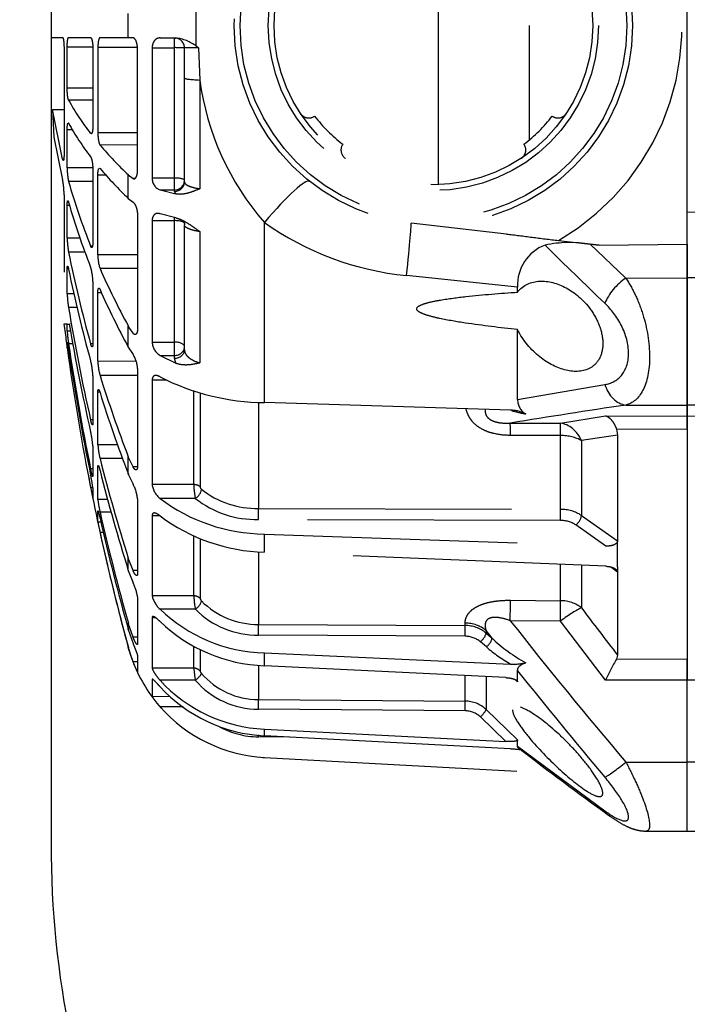
# Model space of a CAD drawing. Units: millimetres. Extents: x 1459 to 1802, y 192 to 446.
# Drawn here: x 1497 to 1500, y 249 to 254 of the extents above; entities that cross this region are included whole.
import ezdxf

# ---------------------------------------------------------------- set-up
doc = ezdxf.new("R2010")
doc.units = ezdxf.units.MM
doc.header["$LTSCALE"] = 0.1
doc.linetypes.add('DASHED', pattern=[19.05, 12.7, -6.35])
doc.layers.add('PAREDES', color=7, linetype='Continuous')
doc.dimstyles.new('ISO-25', dxfattribs={"dimtxt": 2.5, "dimasz": 2.5, "dimexe": 1.25, "dimexo": 1, "dimgap": 1, "dimtad": 1, "dimlfac": 0.2, "dimtxsty": 'Standard', "dimcen": 2.5, "dimadec": 0, "dimazin": 0, "dimtfac": 1, "dimtmove": 0, "dimatfit": 3, "dimfxl": 1, "dimarcsym": 0})

# ---------------------------------------------------------------- blocks, each defined once
blk = doc.blocks.new('*D87')
at = {"color": 0, "linetype": 'DASHED', "lineweight": -2, "transparency": 16777216}
for p, q in [((1501.2822, 355.1436), (1488.0306, 355.1436)), ((1489.2806, 352.6436), (1489.2806, 247.45)), ((1501.2822, 244.95), (1488.0306, 244.95))]:
    blk.add_line(p, q, dxfattribs=at)
at = {"color": 0, "linetype": 'DASHED', "transparency": 16777216}
for points in [[(1488.8639, 352.6436), (1489.6973, 352.6436), (1489.2806, 355.1436)], [(1488.8639, 247.45), (1489.6973, 247.45), (1489.2806, 244.95)]]:
    blk.add_solid(points, dxfattribs=at)
at = {"layer": 'Defpoints', "color": 0, "linetype": 'DASHED', "transparency": 16777216}
for p in [(1502.2822, 355.1436), (1489.2806, 244.95), (1502.2822, 244.95)]:
    blk.add_point(p, dxfattribs=at)
at = {"color": 0, "linetype": 'DASHED', "transparency": 16777216, "insert": (1486.7925, 300.0468), "char_height": 2.5, "attachment_point": 5, "rotation": 90}
blk.add_mtext('2,2', dxfattribs=at)
blk = doc.blocks.new('A$C26F47F03')
at = {"linetype": 'DASHED'}
for p, q in [((11.835, 8.0986), (11.2756, 8.0962)), ((11.835, 8.0986), (11.835, 7.7509)), ((11.835, 8.0986), (11.835, 7.7509)), ((12.0426, 8.0977), (11.835, 8.0986)), ((12.6873, 7.671), (12.2489, 7.9959)), ((13.9589, 7.7279), (12.5158, 7.8063)), ((13.9589, 7.7274), (12.5168, 7.8056)), ((11.1757, 7.7505), (11.835, 7.7509)), ((11.835, 7.7509), (11.835, 7.3386)), ((11.835, 7.7509), (11.835, 7.3386)), ((12.1435, 7.7507), (11.835, 7.7509)), ((13.9589, 7.7279), (13.9589, 7.7274)), ((12.6873, 7.671), (12.6873, 7.6396)), ((12.722, 7.6849), (13.9589, 7.6187)), ((12.8458, 7.4867), (12.6873, 7.6396)), ((13.9589, 7.5854), (12.7459, 7.6476)), ((12.7459, 7.6476), (12.8739, 7.5241)), ((13.8337, 7.6254), (13.9884, 7.624)), ((13.9589, 7.6187), (13.9589, 7.5854)), ((12.8458, 7.3231), (12.8458, 7.4867)), ((12.9507, 7.4931), (13.9884, 7.4856)), ((14.3663, 7.4725), (14.4825, 7.4725)), ((12.9505, 7.4444), (12.9505, 7.3184)), ((13.9883, 7.437), (12.9505, 7.4444)), ((13.9883, 7.2653), (13.9883, 7.437)), ((14.431, 7.4222), (14.5222, 7.4218)), ((14.5222, 7.3356), (14.5222, 7.4218)), ((11.5235, 7.3396), (11.835, 7.3386)), ((11.835, 7.3386), (12.2465, 7.3399)), ((11.835, 7.3386), (11.835, 7.2317)), ((11.835, 7.2317), (11.835, 7.3386)), ((12.2465, 7.3399), (12.472, 7.0422)), ((12.6873, 7.348), (12.6873, 7.2918)), ((12.6873, 7.348), (12.7026, 7.3347)), ((12.7459, 7.3264), (13.9589, 7.2667)), ((14.3055, 7.3396), (14.4825, 7.3398)), ((14.5201, 7.3356), (14.5222, 7.3356)), ((14.2816, 7.185), (14.2816, 7.2939)), ((14.313, 7.2791), (14.5222, 7.2782)), ((14.313, 7.2791), (14.313, 7.1704)), ((14.5222, 7.0254), (14.5222, 7.2782)), ((14.5959, 7.2172), (14.5959, 7.2983)), ((12.1901, 7.2328), (11.835, 7.2317)), ((11.835, 6.0798), (11.835, 7.2317)), ((11.835, 6.0795), (11.835, 7.2317)), ((12.185, 7.2136), (12.1901, 7.2328)), ((13.9589, 7.2025), (12.722, 7.2579)), ((13.9589, 7.2667), (13.9589, 7.2025)), ((14.5959, 7.2473), (14.6184, 7.2473)), ((14.6184, 7.2473), (14.6419, 7.1755)), ((12.185, 6.796), (12.185, 7.2136)), ((12.8156, 7.1282), (12.8458, 7.0892)), ((12.8458, 7.1022), (12.8156, 7.1282)), ((12.8437, 7.1723), (12.8739, 7.1463)), ((14.5959, 6.9202), (14.5959, 7.1581)), ((14.6419, 7.0848), (14.6184, 7.1543)), ((12.8458, 7.0892), (12.8458, 7.1022)), ((12.9507, 7.1185), (13.9884, 7.1131)), ((14.5959, 7.1225), (14.6184, 7.1225)), ((14.6184, 7.1225), (14.6419, 7.0531)), ((14.6419, 7.0848), (14.6419, 7.0531)), ((12.472, 7.0422), (12.7239, 7.0401)), ((12.9505, 7.0645), (12.9505, 7.052)), ((13.9883, 7.059), (12.9505, 7.0645)), ((13.9883, 6.6948), (13.9883, 7.059)), ((14.3055, 6.9825), (14.4825, 6.9829)), ((14.5051, 7.0255), (14.5222, 7.0254)), ((12.3666, 6.764), (12.3666, 6.9754)), ((12.7233, 6.9375), (12.4714, 6.9396)), ((12.4714, 6.9396), (12.4714, 6.7574)), ((14.2816, 6.6296), (14.2816, 6.9285)), ((14.313, 6.9153), (14.5222, 6.9146)), ((14.313, 6.9153), (14.313, 6.6177)), ((14.5222, 6.5124), (14.5222, 6.9146)), ((14.6419, 6.7873), (14.6184, 6.8496)), ((12.185, 6.796), (12.2213, 6.7702)), ((12.185, 6.7957), (12.185, 6.796)), ((12.185, 6.7691), (12.185, 6.7957)), ((14.5959, 6.4275), (14.5959, 6.8059)), ((14.5959, 6.7882), (14.6184, 6.7882)), ((14.6184, 6.7882), (14.6419, 6.726)), ((14.6419, 6.7873), (14.6419, 6.726)), ((12.185, 6.7691), (12.185, 6.6391)), ((12.2436, 6.7666), (13.9589, 6.6955)), ((13.9589, 6.6955), (13.9589, 6.6047)), ((12.185, 6.639), (12.185, 6.6391)), ((12.185, 6.108), (12.185, 6.639)), ((12.3666, 6.5111), (12.185, 6.639)), ((13.9589, 6.6047), (12.2436, 6.6652)), ((12.2436, 6.6652), (12.3947, 6.5588)), ((14.7669, 6.5968), (14.784, 6.5968)), ((12.4715, 6.5362), (13.9884, 6.5317)), ((14.7793, 6.5451), (14.7948, 6.545)), ((14.7948, 6.545), (14.7948, 6.4885)), ((12.3666, 6.1351), (12.3666, 6.5111)), ((14.4842, 6.5125), (14.5222, 6.5124)), ((14.7281, 6.4943), (14.784, 6.4943)), ((12.4714, 6.4805), (12.4714, 6.1096)), ((13.9883, 6.476), (12.4714, 6.4805)), ((13.9883, 5.9427), (13.9883, 6.476)), ((14.3055, 6.4255), (14.4825, 6.426)), ((14.7449, 6.4316), (14.7948, 6.4314)), ((14.7948, 6.4314), (14.7948, 6.2657)), ((14.8202, 6.3724), (14.8202, 6.4236)), ((14.2816, 5.8964), (14.2816, 6.3669)), ((14.313, 6.3563), (14.5222, 6.3556)), ((14.313, 6.3563), (14.313, 5.8869)), ((14.5222, 5.8315), (14.5222, 6.3556)), ((14.6419, 6.3032), (14.6184, 6.3541)), ((14.8202, 6.3716), (14.831, 6.3716)), ((14.6419, 6.3032), (14.6419, 6.2165)), ((14.8202, 6.163), (14.8202, 6.3129)), ((14.5959, 5.7728), (14.5959, 6.2659)), ((14.596, 6.2672), (14.6184, 6.2673)), ((14.6184, 6.2673), (14.6419, 6.2165)), ((14.8202, 6.2768), (14.831, 6.2768)), ((14.6705, 6.225), (14.784, 6.2252)), ((14.6957, 6.1559), (14.7948, 6.1555)), ((14.7948, 6.1555), (14.7948, 5.892)), ((12.1902, 6.0779), (12.185, 6.108)), ((12.4714, 6.1096), (12.7233, 6.1088)), ((11.835, 6.0798), (11.835, 6.0118)), ((11.835, 6.0795), (12.1902, 6.0779)), ((11.835, 6.0118), (11.835, 6.0795)), ((12.472, 6.048), (12.2465, 6.0098)), ((12.7239, 6.0472), (12.472, 6.048)), ((14.8202, 5.8095), (14.8202, 6.048)), ((11.835, 6.0118), (11.5235, 6.0103)), ((11.835, 6.0118), (11.835, 5.9575)), ((11.835, 5.9575), (11.835, 6.0118)), ((12.2465, 6.0098), (11.835, 6.0118)), ((14.8202, 6.0302), (14.831, 6.0303)), ((11.1757, 5.9546), (11.835, 5.9575)), ((11.835, 5.9575), (11.835, 5.3174)), ((11.835, 5.3174), (11.835, 5.9575)), ((12.1435, 5.9562), (11.835, 5.9575)), ((12.722, 5.9822), (13.9589, 5.944)), ((13.9589, 5.944), (13.9589, 5.0383)), ((12.6873, 5.9286), (12.2489, 5.8532)), ((12.6873, 5.9286), (12.6873, 5.5769)), ((14.7845, 5.892), (14.7948, 5.892)), ((14.4488, 5.8317), (14.5222, 5.8315)), ((14.5959, 5.8072), (14.784, 5.8078)), ((14.2829, 5.0843), (14.2829, 5.7445)), ((14.4825, 5.7072), (14.4038, 5.7457)), ((14.4038, 5.7457), (14.4098, 5.7215)), ((14.4098, 5.7215), (14.4098, 5.707)), ((14.4825, 5.7072), (14.4098, 5.707)), ((14.4098, 5.707), (14.4098, 5.6398)), ((14.6022, 5.7367), (14.7948, 5.7361)), ((14.6419, 5.6655), (14.6184, 5.7015)), ((14.7948, 5.7361), (14.7948, 5.3926)), ((14.9352, 5.7205), (14.9419, 5.7205)), ((14.36, 5.6782), (14.36, 5.0513)), ((14.6419, 5.6655), (14.6419, 5.5593)), ((14.8202, 5.336), (14.8202, 5.6468)), ((14.8203, 5.6486), (14.831, 5.6487)), ((14.9202, 5.6481), (14.9419, 5.6481)), ((14.9436, 5.6681), (14.9489, 5.6681)), ((14.9489, 5.6681), (14.9489, 5.6411)), ((14.5222, 5.6396), (14.4098, 5.6398)), ((14.4098, 5.6398), (14.4098, 5.0294)), ((14.5222, 5.0292), (14.5222, 5.6396)), ((14.6184, 5.5952), (14.6419, 5.5593)), ((14.9484, 5.6411), (14.9489, 5.6411)), ((14.5959, 5.0006), (14.5959, 5.5749)), ((14.9317, 5.5848), (14.9489, 5.5847)), ((14.9344, 5.5494), (14.9381, 5.5494)), ((14.9489, 5.5495), (14.9414, 5.5495)), ((14.9489, 5.5847), (14.9489, 5.5495)), ((14.9489, 5.5495), (14.9651, 5.5496)), ((14.8993, 5.4666), (14.9419, 5.4667)), ((14.9147, 5.3969), (14.9489, 5.3967)), ((14.9489, 5.3967), (14.9489, 5.271)), ((12.6873, 5.3891), (12.6873, 5.3633)), ((12.6873, 5.3633), (13.2451, 5.3055)), ((14.7761, 5.3926), (14.7948, 5.3926)), ((11.1757, 5.3192), (11.835, 5.3174)), ((12.1435, 5.3182), (11.835, 5.3174)), ((11.835, 5.3174), (11.835, 5.1471)), ((11.835, 5.1471), (11.835, 5.3174)), ((12.3224, 5.1482), (12.1435, 5.3182)), ((14.5959, 5.2698), (14.784, 5.2706)), ((14.9424, 5.271), (14.9489, 5.271)), ((14.9647, 4.8993), (14.9647, 5.2883)), ((14.5959, 5.2021), (14.7948, 5.2017)), ((14.7948, 5.2017), (14.7948, 4.8017)), ((12.2783, 5.1528), (11.835, 5.1471)), ((11.835, 5.1471), (11.835, 2.9516)), ((12.2783, 5.1528), (12.3224, 5.1482)), ((12.4818, 5.1293), (12.2783, 5.1528)), ((14.822, 5.1581), (14.831, 5.1581)), ((14.8585, 5.1884), (14.9419, 5.1887)), ((14.8202, 4.7749), (14.8202, 5.1368)), ((14.8848, 5.1171), (14.9489, 5.1169)), ((14.9489, 5.1169), (14.9489, 4.9531)), ((12.7432, 5.097), (13.222, 5.043)), ((14.4038, 5.0156), (14.4825, 4.9952)), ((14.5222, 5.0292), (14.4098, 5.0294)), ((14.4098, 5.0294), (14.4098, 5.0138)), ((11.5235, 4.9893), (11.835, 4.9875)), ((14.9368, 4.9531), (14.9489, 4.9531)), ((14.6419, 4.9176), (14.6184, 4.9363)), ((14.6419, 4.9176), (14.6419, 4.7992)), ((14.2829, 4.3227), (14.2829, 4.8692)), ((14.4825, 4.8754), (14.4038, 4.8952)), ((14.4038, 4.8952), (14.4098, 4.8826)), ((14.4098, 4.8826), (14.4098, 4.8751)), ((14.4825, 4.8754), (14.4098, 4.8751)), ((14.4098, 4.8751), (14.4098, 4.8152)), ((13.085, 4.8489), (13.085, 3.2497)), ((14.36, 4.8343), (14.36, 4.3128)), ((14.5222, 4.8151), (14.4098, 4.8152)), ((14.4098, 4.8152), (14.4098, 4.1602)), ((14.5222, 4.1602), (14.5222, 4.8151)), ((14.6092, 4.8177), (14.6184, 4.8177)), ((14.6419, 4.7992), (14.6184, 4.8177)), ((14.7531, 4.8018), (14.7948, 4.8017)), ((14.8202, 4.8325), (14.9419, 4.833)), ((15.0164, 4.6092), (14.9717, 4.824)), ((14.5959, 4.7798), (14.5959, 4.1636)), ((14.8205, 4.7646), (14.9489, 4.7643)), ((14.9489, 4.7643), (14.9489, 4.5735)), ((14.9659, 4.7203), (14.9717, 4.7203)), ((14.9717, 4.7203), (15.0221, 4.4715)), ((14.9647, 4.1659), (14.9647, 4.6974)), ((12.6286, 4.0493), (12.6286, 4.6244)), ((14.5959, 4.6493), (14.784, 4.6501)), ((15.0221, 4.4715), (15.0164, 4.6092)), ((14.5959, 4.589), (14.7948, 4.5888)), ((14.7948, 4.1595), (14.7948, 4.5888)), ((14.828, 4.592), (14.831, 4.592)), ((14.9216, 4.5736), (14.9489, 4.5735)), ((14.8202, 4.1643), (14.8202, 4.5527)), ((15.0221, 4.4715), (14.9647, 4.4711)), ((14.8202, 4.4234), (14.9419, 4.4239)), ((14.8202, 4.3631), (14.9489, 4.363)), ((14.9489, 4.363), (14.9489, 4.1583)), ((14.2903, 4.1605), (14.2829, 4.3227)), ((14.36, 4.3128), (14.36, 4.1616)), ((14.5222, 4.1602), (14.4098, 4.1602)), ((14.4098, 4.1602), (14.4098, 4.1116)), ((14.5962, 4.1596), (14.7948, 4.1595)), ((14.8203, 4.1583), (14.9489, 4.1583)), ((14.3012, 4.1522), (14.3012, 3.9464)), ((14.404, 4.1116), (14.4825, 4.1113)), ((14.4098, 4.1116), (14.404, 4.1116)), ((14.4825, 4.1113), (14.4098, 4.1116)), ((14.6184, 4.1107), (14.6419, 4.1106)), ((14.6419, 4.1106), (14.6419, 3.9881)), ((14.6419, 4.1106), (14.784, 4.11)), ((14.9419, 4.1093), (14.831, 4.1098)), ((15.0294, 4.1089), (14.9717, 4.1092)), ((15.0294, 3.9897), (15.0294, 4.1089))]:
    blk.add_line(p, q, dxfattribs=at)
for radius in [1, 0.9711, 0.8289, 0.8]:
    blk.add_circle((13.11, 4.0493), radius, dxfattribs=at)
for centre, radius, start, end in [((2.9645, -4.8516), 15.8577, 52.21232, 54.24345), ((-5.9994, -7.5717), 23.8771, 38.4989, 40.15877), ((-5.4141, -7.1827), 23.0494, 38.10141, 40.38237), ((13.9182, 6.979), 0.75, 86.3722, 86.8892), ((13.9183, 6.9786), 0.7499, 41.1966, 86.8926), ((12.7459, 8.2269), 0.5425, 261.8332, 267.4759), ((13.9849, 7.2092), 0.4149, 60.118, 89.5054), ((13.9203, 6.8577), 0.7619, 42.4392, 87.0907), ((13.9231, 6.828), 0.7582, 42.4513, 87.2905), ((12.9512, 7.6049), 0.1118, 226.2506, 269.7545), ((12.9512, 7.5971), 0.1527, 226.3246, 269.745), ((13.9871, 7.0655), 0.4201, 40.7233, 89.8121), ((13.9182, 6.979), 0.75, 21.6184, 41.8246), ((14.1063, 7.1368), 0.5042, 34.4152, 41.7359), ((13.9871, 7.0576), 0.3794, 40.6892, 89.8207), ((10.3916, 8.2472), 2.0649, 330.5742, 333.9323), ((13.7037, 7.2336), 0.611, 4.2641, 9.9867), ((14.169, 7.0801), 0.4795, 20.4114, 27.0768), ((12.7055, 7.0126), 0.2459, 86.1675, 103.9197), ((12.2521, 6.5307), 0.8214, 46.677, 61.3111), ((12.3648, 6.6204), 0.7308, 49.0485, 60.7392), ((13.9274, 6.4635), 0.8039, 46.3213, 87.7505), ((13.9182, 6.979), 0.75, 15.2335, 21.1773), ((-1.3999, -3.3317), 17.1975, 36.82258, 37.82055), ((13.9344, 6.41), 0.7928, 46.2655, 88.2308), ((3.16, 4.0493), 11.9, 13.56053, 15.23348), ((12.9502, 7.2372), 0.1187, 230.0281, 270.2702), ((3.1618, 4.0497), 11.898, 12.36165, 15.23121), ((12.9498, 7.2269), 0.1624, 230.1701, 270.2495), ((13.9921, 6.6718), 0.4412, 44.7536, 90.4805), ((3.8827, 4.0528), 11.1782, 12.78109, 15.7382), ((13.9918, 6.6611), 0.3979, 44.677, 90.5087), ((3.9006, 4.0242), 11.1601, 12.78735, 15.74765), ((13.8463, 6.8968), 0.4671, 2.2789, 10.5764), ((14.3963, 6.8871), 0.1289, 12.3118, 48.0098), ((14.2578, 6.9234), 0.0243, 12.0157, 45.7892), ((14.8291, 6.9555), 0.2359, 188.601, 206.6758), ((5.8701, 4.0308), 9.1947, 14.19711, 17.44517), ((3.16, 4.0493), 11.9, 10.93076, 13.17256), ((13.9374, 5.7886), 0.9071, 53.0594, 88.6381), ((5.9013, 3.9756), 9.1632, 14.21199, 17.4675), ((13.9497, 5.7207), 0.884, 52.9297, 89.4), ((13.0283, 6.2014), 1.7996, 11.0059, 12.6925), ((12.4696, 6.6718), 0.1355, 236.4662, 270.8226), ((12.4688, 6.6666), 0.1861, 236.683, 270.7854), ((13.9989, 6.0366), 0.4952, 51.7503, 91.2134), ((14.3146, 6.3808), 0.4829, 6.02, 13.6009), ((13.9981, 6.0305), 0.4456, 51.6264, 91.2668), ((13.9484, 6.3514), 0.3647, 0.7596, 11.7165), ((14.4175, 6.343), 0.1055, 6.8998, 51.9492), ((14.7818, 6.4442), 0.1867, 185.1175, 208.8687), ((13.5783, 6.1372), 1.2745, 10.5963, 12.985), ((14.2616, 6.3646), 0.0201, 6.5543, 49.2188), ((15.4372, 6.4436), 0.6211, 186.5832, 192.602), ((3.1622, 4.0496), 11.8977, 8.07327, 11.25411), ((8.5913, 3.9748), 6.4831, 17.21548, 21.04775), ((3.9191, 4.0606), 11.141, 8.35332, 11.63843), ((3.932, 4.0309), 11.1281, 8.35595, 11.6436), ((8.6278, 3.8967), 6.446, 17.24618, 21.09314), ((14.4307, 6.1344), 0.3647, 3.3245, 14.4211), ((15.2452, 6.1899), 0.4259, 183.6288, 193.4733), ((6.0352, 47.8339), 42.1767, 278.38422, 278.63367), ((5.9982, 4.0617), 9.0629, 9.44801, 12.93671), ((5.3234, 51.3535), 45.9067, 278.54373, 279.27701), ((12.6053, 5.9302), 0.082, 358.9279, 59.921), ((12.4547, 5.026), 0.9938, 74.6315, 78.8783), ((12.7232, 6.1473), 0.1651, 242.2879, 269.5839), ((6.0222, 4.0048), 9.0387, 9.30763, 12.94927), ((13.9468, 4.7711), 1.1729, 62.824, 89.4096), ((14.5118, 5.7298), 0.2831, 1.268, 15.9842), ((15.153, 5.8191), 0.333, 181.6479, 194.772), ((14.7331, 5.7768), 0.1372, 181.6637, 213.2862), ((14.4389, 5.6362), 0.0834, 2.3482, 58.46), ((8.8471, 4.0505), 6.2163, 11.34581, 15.71443), ((3.16, 4.0493), 11.9, 7.24262, 8.09132), ((13.1026, 5.4494), 1.8592, 6.7539, 8.3846), ((11.3171, 3.8559), 3.7854, 23.6705, 28.5581), ((8.873, 3.9695), 6.1902, 11.35905, 15.73995), ((14.2488, 5.5398), 0.7015, 3.6752, 8.8821), ((11.3498, 3.7602), 3.7516, 23.74, 28.6569), ((-2.6782, -10.1649), 21.5983, 45.16859, 46.28063), ((14.4049, 5.3778), 0.5443, 1.9904, 9.3935), ((12.4731, 5.3528), 0.2145, 290.7455, 2.8035), ((13.0976, 3.8246), 1.4883, 54.6385, 84.3136), ((15.0641, 5.3348), 0.2439, 179.7107, 197.1703), ((14.5943, 5.2053), 0.2006, 358.9729, 18.9849), ((11.6975, 4.0152), 3.3728, 15.8588, 21.71), ((12.4249, 5.7531), 0.6135, 260.3764, 281.6721), ((11.7204, 3.9159), 3.3495, 15.8903, 21.7685), ((14.5245, 5.1119), 0.4244, 0.6776, 10.4202), ((13.1111, 4.0493), 1.25, 120.2295, 204.0846), ((12.9333, 4.1427), 1.3616, 7.5976, 41.1267), ((13.3161, 3.5225), 1.9246, 40.2989, 46.4605), ((15.3644, 4.8983), 0.3997, 179.844, 190.7135), ((14.4603, 4.8176), 0.062, 357.7256, 68.9807), ((14.6501, 4.7687), 0.2988, 359.1645, 12.4269), ((13.3388, 3.4158), 1.9005, 40.5017, 46.7154), ((12.6959, 4.6746), 0.05, 123.5173, 215.4275), ((13.5241, 4.6746), 0.05, 324.5723, 56.4825), ((13.7872, 3.9031), 1.3186, 28.8736, 37.6638), ((13.11, 4.0493), 0.75, 127.3377, 142.6623), ((13.11, 4.0493), 0.75, 37.3376, 52.6621), ((13.8018, 3.7923), 1.3034, 28.9854, 37.8438), ((12.4847, 4.4635), 0.05, 54.5725, 146.4827), ((13.7353, 4.4635), 0.05, 33.5172, 125.4274), ((14.3092, 5.1935), 1.0331, 268.9522, 272.8166), ((14.8695, 4.9052), 0.9434, 232.1241, 232.9548), ((14.41, 4.1616), 0.05, 180, 269.75), ((14.4238, 4.3123), 0.2016, 232.5504, 264.3544)]:
    blk.add_arc(centre, radius, start, end, dxfattribs=at)
for centre, major_axis, ratio, start_param, end_param in [((12.1429, 7.8959), (-0.0883, -0.1213), 0.605636, 2.840826, 3.139234), ((12.1429, 7.7311), (0.1144, 0.097), 0.097141, 0.311145, 1.482978), ((13.9886, 7.624), (-0.0003, -0.04), 0.004363, 4.712427, 4.952344), ((12.8741, 7.5138), (-0.0278, -0.0288), 0.186021, 4.528147, 6.074553), ((12.9509, 7.4827), (-0.0003, -0.04), 0.00644, 4.450631, 5.991082), ((13.9886, 7.4753), (-0.0003, -0.04), 0.006441, 4.450631, 5.992272), ((14.3057, 7.3292), (-0.0305, -0.0259), 0.20268, 4.54721, 6.095589), ((14.3132, 7.3173), (-0.04, 0), 0.956903, 0.65854, 1.566433), ((12.8439, 7.1523), (-0.0262, -0.0303), 0.356279, 4.327491, 5.874047), ((12.8741, 7.1263), (-0.0262, -0.0303), 0.35628, 4.327492, 5.873897), ((12.9519, 7.1791), (-0.15, 0), 0.846961, 0.785398, 1.56207), ((12.9509, 7.0985), (-0.0002, -0.04), 0.008078, 4.18883, 5.729281), ((13.9886, 7.0931), (-0.0002, -0.04), 0.00808, 4.18883, 5.730471), ((12.4727, 7.0617), (-0.1206, -0.0892), 0.102678, 0.425338, 1.489573), ((12.4727, 7.0617), (-0.0013, -0.15), 0.0033, 4.84332, 5.663914), ((12.7246, 7.0596), (-0.0013, -0.15), 0.0033, 4.84332, 5.663766), ((14.3057, 6.9625), (-0.029, -0.0276), 0.388777, 4.364113, 5.912491), ((12.4727, 7.0617), (-0.15, 0), 0.814288, 0.785398, 1.56207), ((14.3132, 6.9493), (-0.04, 0), 0.849134, 0.65854, 1.566433), ((12.3949, 6.5305), (0.023, 0.0327), 0.502263, 0.95745, 2.503471), ((12.4717, 6.5079), (0.0001, 0.04), 0.009163, 0.785431, 2.325334), ((13.9886, 6.5034), (0.0001, 0.04), 0.009169, 0.785431, 2.327071), ((14.3057, 6.3972), (0.026, 0.0304), 0.548381, 1.007654, 2.556033), ((14.3132, 6.3836), (-0.04, 0), 0.683499, 0.65854, 1.566433), ((12.4727, 6.1967), (0.0257, -0.1478), 0.799686, 4.999809, 6.064044), ((12.4727, 6.1967), (-0.15, 0), 0.580461, 0.785398, 1.56207), ((12.4727, 6.1967), (-0.0005, -0.15), 0.008365, 5.331688, 6.152281), ((12.7246, 6.1959), (-0.0005, -0.15), 0.008365, 5.331836, 6.152281), ((12.1429, 5.8075), (-0.0224, 0.1483), 0.759358, 4.909381, 6.081214), ((14.41, 5.6782), (0.05, 0), 0.866025, 1.57516, 3.141593), ((14.41, 5.6637), (0.05, 0), 0.866025, 1.57516, 3.141593), ((14.41, 5.6634), (0.05, 0), 0.471284, 3.141593, 4.708026), ((12.1429, 5.4096), (0.1028, 0.1092), 0.468259, 4.256489, 5.428322), ((13.2668, 5.4405), (0.0448, 0.3975), 0.017175, 1.91919, 3.141593), ((13.9806, 5.1457), (0.2488, 0.3132), 0.128324, 3.141593, 4.465926), ((14.41, 5.0439), (0.05, 0), 0.290406, 3.141593, 4.708026), ((14.41, 4.8343), (0.05, 0), 0.965926, 1.57516, 3.141593), ((14.41, 4.8268), (0.05, 0), 0.965926, 1.57516, 3.141593), ((14.41, 4.8266), (0.05, 0), 0.226951, 3.141593, 4.708026), ((14.21, 4.3128), (-0.15, 0), 0.076269, 3.141593, 4.204546), ((14.41, 4.1618), (0.05, 0), 0.032846, 3.141593, 4.708026)]:
    blk.add_ellipse(centre, major_axis=major_axis, ratio=ratio, start_param=start_param, end_param=end_param, dxfattribs=at)
for points, knots in [([(12.1435, 7.7507), (12.1264, 7.783), (12.1106, 7.8148), (12.0818, 7.8771), (12.0689, 7.9077), (12.037, 7.9914), (12.0244, 8.0388), (12.0243, 8.0877), (12.0307, 8.0978), (12.0425, 8.0977)], [0, 0, 0, 0, 0.125, 0.125, 0.25, 0.25, 0.5, 0.5, 0.6819726, 0.6819726, 0.6819726, 0.6819726]), ([(12.2312, 8.0169), (12.2284, 8.019), (12.2129, 8.0307), (12.1816, 8.0512), (12.1453, 8.0715), (12.1128, 8.0851), (12.0862, 8.0929), (12.0623, 8.0973), (12.0484, 8.0973), (12.0427, 8.0972)], [0, 0, 0, 0, 0.042777, 0.278844, 0.529575, 0.678609, 0.808378, 0.932577, 1, 1, 1, 1]), ([(12.2489, 7.9959), (12.217, 8.0189), (12.1883, 8.0362), (12.1441, 8.0504), (12.1299, 8.046), (12.1296, 8.0082), (12.1438, 7.9756), (12.1877, 7.9039), (12.217, 7.8648), (12.2489, 7.8268)], [0, 0, 0, 0, 0.25, 0.25, 0.5, 0.5, 0.75, 0.75, 1, 1, 1, 1]), ([(12.7127, 7.4882), (12.7127, 7.4742), (12.703, 7.4693), (12.6722, 7.4738), (12.6518, 7.4828), (12.5846, 7.5215), (12.5331, 7.5616), (12.4566, 7.632), (12.4313, 7.6572), (12.3827, 7.7094), (12.3589, 7.7372), (12.316, 7.7924), (12.2966, 7.8204), (12.2681, 7.8708), (12.2593, 7.8931), (12.2591, 7.9208), (12.2677, 7.9263), (12.296, 7.9216), (12.3153, 7.9122), (12.3798, 7.8718), (12.4309, 7.8296), (12.5325, 7.7352), (12.5841, 7.6821), (12.6515, 7.601), (12.6721, 7.5738), (12.7028, 7.5245), (12.7127, 7.5022), (12.7127, 7.4882)], [0, 0, 0, 0, 0.0625, 0.0625, 0.125, 0.125, 0.25, 0.25, 0.3125, 0.3125, 0.375, 0.375, 0.4375, 0.4375, 0.5, 0.5, 0.5625, 0.5625, 0.625, 0.625, 0.75, 0.75, 0.875, 0.875, 0.9375, 0.9375, 1, 1, 1, 1]), ([(12.6814, 7.6807), (12.6829, 7.6795), (12.6841, 7.6783), (12.6866, 7.6751), (12.6873, 7.673), (12.6873, 7.671)], [0.6072012, 0.6072012, 0.6072012, 0.6072012, 0.75, 0.75, 1, 1, 1, 1]), ([(12.6873, 7.6396), (12.6873, 7.6415), (12.6898, 7.6432), (12.6978, 7.6457), (12.703, 7.6465), (12.7143, 7.6477), (12.7204, 7.6479), (12.733, 7.6481), (12.7394, 7.648), (12.7459, 7.6476)], [0, 0, 0, 0, 0.25, 0.25, 0.5, 0.5, 0.75, 0.75, 1, 1, 1, 1]), ([(12.7459, 7.3264), (12.7394, 7.3267), (12.7331, 7.3273), (12.7206, 7.3293), (12.7144, 7.3307), (12.7031, 7.3342), (12.6978, 7.3364), (12.6899, 7.3417), (12.6873, 7.3449), (12.6873, 7.348)], [0, 0, 0, 0, 0.25, 0.25, 0.5, 0.5, 0.75, 0.75, 1, 1, 1, 1]), ([(14.4825, 7.3719), (14.4874, 7.3665), (14.4922, 7.3612), (14.5014, 7.3514), (14.5056, 7.347), (14.5113, 7.3415), (14.513, 7.3399), (14.5162, 7.3371), (14.5175, 7.3361), (14.521, 7.3339), (14.5222, 7.3339), (14.5222, 7.3356)], [0, 0, 0, 0, 0.25, 0.25, 0.5, 0.5, 0.625, 0.625, 0.75, 0.75, 1, 1, 1, 1]), ([(14.5222, 7.2782), (14.5222, 7.2804), (14.521, 7.2842), (14.5164, 7.2937), (14.5131, 7.2993), (14.5056, 7.311), (14.5013, 7.317), (14.4922, 7.3287), (14.4875, 7.3344), (14.4825, 7.3398)], [0, 0, 0, 0, 0.25, 0.25, 0.5, 0.5, 0.75, 0.75, 1, 1, 1, 1]), ([(12.6873, 7.2918), (12.6873, 7.2877), (12.6866, 7.2837), (12.6834, 7.2759), (12.6809, 7.272), (12.674, 7.2649), (12.6697, 7.2617), (12.6591, 7.2558), (12.6531, 7.2533), (12.6464, 7.2512)], [0, 0, 0, 0, 0.25, 0.25, 0.5, 0.5, 0.75, 0.75, 1, 1, 1, 1]), ([(14.2816, 7.2939), (14.2816, 7.2947), (14.2807, 7.2965), (14.2782, 7.3006), (14.2765, 7.3029), (14.2747, 7.3049)], [0, 0, 0, 0, 0.5, 0.5, 1, 1, 1, 1]), ([(14.6184, 7.1543), (14.6158, 7.1607), (14.6131, 7.1674), (14.608, 7.1806), (14.6055, 7.1871), (14.6022, 7.1959), (14.6012, 7.1986), (14.5994, 7.2038), (14.5986, 7.2062), (14.5966, 7.2125), (14.5959, 7.2156), (14.5959, 7.2172)], [0, 0, 0, 0, 0.25, 0.25, 0.5, 0.5, 0.625, 0.625, 0.75, 0.75, 1, 1, 1, 1]), ([(14.5959, 7.1581), (14.5959, 7.1602), (14.5966, 7.1608), (14.5992, 7.1591), (14.6011, 7.1568), (14.6055, 7.15), (14.608, 7.1455), (14.6131, 7.1349), (14.6158, 7.129), (14.6184, 7.1225)], [0, 0, 0, 0, 0.25, 0.25, 0.5, 0.5, 0.75, 0.75, 1, 1, 1, 1]), ([(12.7239, 7.0401), (12.7404, 7.0342), (12.7571, 7.0292), (12.7827, 7.0246), (12.7913, 7.0236), (12.8081, 7.0234), (12.8162, 7.0243), (12.8307, 7.0287), (12.8369, 7.0323), (12.8455, 7.0416), (12.8481, 7.0471), (12.8507, 7.0587), (12.8507, 7.0648), (12.8493, 7.077), (12.8478, 7.0831), (12.8458, 7.0892)], [0, 0, 0, 0, 0.25, 0.25, 0.375, 0.375, 0.5, 0.5, 0.625, 0.625, 0.75, 0.75, 0.875, 0.875, 1, 1, 1, 1]), ([(12.9505, 7.052), (12.9505, 7.0443), (12.9494, 7.0365), (12.9445, 7.021), (12.9406, 7.0133), (12.9299, 6.9985), (12.9232, 6.9914), (12.9108, 6.9814), (12.9062, 6.9782), (12.8964, 6.9722), (12.8913, 6.9693), (12.875, 6.9613), (12.8628, 6.9566), (12.837, 6.949), (12.8235, 6.946), (12.7955, 6.9413), (12.7812, 6.9397), (12.7524, 6.9378), (12.7379, 6.9374), (12.7233, 6.9375)], [0, 0, 0, 0, 0.125, 0.125, 0.25, 0.25, 0.375, 0.375, 0.4375, 0.4375, 0.5, 0.5, 0.625, 0.625, 0.75, 0.75, 0.875, 0.875, 1, 1, 1, 1]), ([(14.4825, 7.0448), (14.4874, 7.04), (14.4922, 7.0355), (14.5014, 7.0278), (14.5056, 7.0246), (14.5113, 7.0213), (14.513, 7.0205), (14.5162, 7.0195), (14.5176, 7.0193), (14.5198, 7.0197), (14.5207, 7.0203), (14.5219, 7.0223), (14.5222, 7.0236), (14.5222, 7.0254)], [0, 0, 0, 0, 0.25, 0.25, 0.5, 0.5, 0.625, 0.625, 0.75, 0.75, 0.875, 0.875, 1, 1, 1, 1]), ([(12.2436, 6.7666), (12.2372, 6.7669), (12.2308, 6.7676), (12.2184, 6.7701), (12.2122, 6.7719), (12.201, 6.7765), (12.1957, 6.7795), (12.1878, 6.7868), (12.1851, 6.7912), (12.185, 6.7957)], [0, 0, 0, 0, 0.25, 0.25, 0.5, 0.5, 0.75, 0.75, 1, 1, 1, 1]), ([(14.5959, 6.8059), (14.5959, 6.8097), (14.5966, 6.8122), (14.5992, 6.8142), (14.6011, 6.8137), (14.6055, 6.8102), (14.608, 6.8072), (14.6132, 6.799), (14.6158, 6.794), (14.6184, 6.7882)], [0, 0, 0, 0, 0.25, 0.25, 0.5, 0.5, 0.75, 0.75, 1, 1, 1, 1]), ([(12.185, 6.6391), (12.185, 6.6438), (12.1876, 6.6483), (12.1955, 6.6554), (12.2007, 6.6581), (12.2121, 6.6622), (12.2181, 6.6635), (12.2307, 6.6652), (12.2371, 6.6654), (12.2436, 6.6652)], [0, 0, 0, 0, 0.25, 0.25, 0.5, 0.5, 0.75, 0.75, 1, 1, 1, 1]), ([(14.4825, 6.5137), (14.4874, 6.5097), (14.4922, 6.5063), (14.5014, 6.5012), (14.5056, 6.4995), (14.5113, 6.4987), (14.513, 6.4987), (14.5162, 6.4994), (14.5176, 6.5002), (14.521, 6.5035), (14.5222, 6.5073), (14.5222, 6.5124)], [0, 0, 0, 0, 0.25, 0.25, 0.5, 0.5, 0.625, 0.625, 0.75, 0.75, 1, 1, 1, 1]), ([(14.7946, 6.4873), (14.7944, 6.4873), (14.7942, 6.4875), (14.7935, 6.4891), (14.7926, 6.4915), (14.7896, 6.5018), (14.7868, 6.513), (14.784, 6.5257)], [0.141365, 0.141365, 0.141365, 0.141365, 0.25, 0.25, 0.5, 0.5, 1, 1, 1, 1]), ([(14.7936, 6.2599), (14.793, 6.2599), (14.7924, 6.2606), (14.7906, 6.2639), (14.7894, 6.267), (14.7868, 6.2751), (14.7854, 6.2802), (14.784, 6.2859)], [0.3112927, 0.3112927, 0.3112927, 0.3112927, 0.5, 0.5, 0.75, 0.75, 1, 1, 1, 1]), ([(14.8202, 6.3129), (14.8202, 6.3151), (14.8205, 6.3158), (14.8216, 6.3144), (14.8224, 6.3123), (14.8244, 6.3055), (14.8257, 6.3009), (14.8283, 6.2899), (14.8297, 6.2836), (14.831, 6.2768)], [0, 0, 0, 0, 0.25, 0.25, 0.5, 0.5, 0.75, 0.75, 1, 1, 1, 1]), ([(14.5959, 6.2659), (14.5959, 6.2711), (14.5966, 6.2753), (14.5992, 6.2808), (14.6011, 6.2822), (14.6055, 6.2822), (14.608, 6.2808), (14.6132, 6.2757), (14.6158, 6.272), (14.6184, 6.2673)], [0, 0, 0, 0, 0.25, 0.25, 0.5, 0.5, 0.75, 0.75, 1, 1, 1, 1]), ([(12.7233, 6.1088), (12.7525, 6.1087), (12.7814, 6.1059), (12.8234, 6.0954), (12.8369, 6.091), (12.8625, 6.0797), (12.8748, 6.0728), (12.8966, 6.0571), (12.9062, 6.0482), (12.9188, 6.0333), (12.9226, 6.028), (12.9295, 6.0173), (12.9325, 6.0118), (12.9398, 5.9964), (12.9434, 5.9861), (12.9459, 5.9756)], [0, 0, 0, 0, 0.25, 0.25, 0.375, 0.375, 0.5, 0.5, 0.625, 0.625, 0.6875, 0.6875, 0.75, 0.75, 0.858658, 0.858658, 0.858658, 0.858658]), ([(12.2465, 6.0098), (12.2439, 6.0105), (12.2412, 6.0115), (12.236, 6.0141), (12.2334, 6.0156), (12.2257, 6.0211), (12.2207, 6.0258), (12.211, 6.0374), (12.2063, 6.0442), (12.1978, 6.0596), (12.1938, 6.0683), (12.1902, 6.0779)], [0, 0, 0, 0, 0.125, 0.125, 0.25, 0.25, 0.5, 0.5, 0.75, 0.75, 1, 1, 1, 1]), ([(12.8503, 5.9782), (12.8507, 5.9837), (12.8505, 5.9893), (12.8481, 6.0013), (12.8456, 6.0078), (12.8391, 6.0169), (12.8365, 6.0198), (12.8306, 6.0252), (12.8272, 6.0276), (12.8163, 6.0344), (12.8081, 6.0377), (12.7913, 6.0426), (12.7828, 6.0443), (12.7571, 6.0477), (12.7404, 6.0479), (12.7239, 6.0472)], [0.1408501, 0.1408501, 0.1408501, 0.1408501, 0.25, 0.25, 0.375, 0.375, 0.4375, 0.4375, 0.5, 0.5, 0.625, 0.625, 0.75, 0.75, 1, 1, 1, 1]), ([(14.8202, 6.048), (14.8202, 6.0518), (14.8205, 6.0544), (14.8213, 6.056), (14.8215, 6.0562), (14.8218, 6.0562)], [0, 0, 0, 0, 0.25, 0.25, 0.3508716, 0.3508716, 0.3508716, 0.3508716]), ([(14.8223, 6.0561), (14.8226, 6.0559), (14.823, 6.0554), (14.8244, 6.053), (14.8257, 6.05), (14.8283, 6.0416), (14.8297, 6.0363), (14.831, 6.0303)], [0.3967603, 0.3967603, 0.3967603, 0.3967603, 0.5, 0.5, 0.75, 0.75, 1, 1, 1, 1]), ([(12.1435, 5.3182), (12.1264, 5.3441), (12.1106, 5.3723), (12.0818, 5.4337), (12.0689, 5.4672), (12.037, 5.57), (12.0244, 5.6448), (12.0243, 5.781), (12.0364, 5.8394), (12.0794, 5.9232), (12.1093, 5.9478), (12.1435, 5.9562)], [0, 0, 0, 0, 0.125, 0.125, 0.25, 0.25, 0.5, 0.5, 0.75, 0.75, 1, 1, 1, 1]), ([(14.7948, 5.892), (14.7948, 5.8874), (14.7946, 5.8839), (14.7935, 5.8793), (14.7926, 5.8782), (14.7906, 5.8786), (14.7894, 5.88), (14.7868, 5.8852), (14.7854, 5.8889), (14.784, 5.8936)], [0, 0, 0, 0, 0.25, 0.25, 0.5, 0.5, 0.75, 0.75, 1, 1, 1, 1]), ([(12.2489, 5.8532), (12.217, 5.8479), (12.1883, 5.8339), (12.1441, 5.782), (12.1299, 5.7434), (12.1296, 5.6516), (12.1438, 5.6008), (12.1877, 5.5133), (12.217, 5.4755), (12.2489, 5.4449)], [0, 0, 0, 0, 0.25, 0.25, 0.5, 0.5, 0.75, 0.75, 1, 1, 1, 1]), ([(12.6873, 5.3891), (12.6604, 5.3518), (12.6186, 5.3359), (12.5332, 5.3321), (12.4876, 5.3439), (12.3999, 5.391), (12.3565, 5.427), (12.3037, 5.4998), (12.2881, 5.5275), (12.2658, 5.5864), (12.2592, 5.6178), (12.2592, 5.6769), (12.2658, 5.703), (12.2882, 5.7441), (12.3037, 5.7592), (12.3567, 5.7898), (12.4001, 5.7915), (12.4877, 5.7707), (12.5333, 5.7478), (12.6185, 5.6803), (12.6603, 5.6338), (12.6873, 5.5769)], [0, 0, 0, 0, 0.125, 0.125, 0.25, 0.25, 0.375, 0.375, 0.4375, 0.4375, 0.5, 0.5, 0.5625, 0.5625, 0.625, 0.625, 0.75, 0.75, 0.875, 0.875, 1, 1, 1, 1]), ([(14.4825, 5.8146), (14.4875, 5.8117), (14.4922, 5.8097), (14.5014, 5.8075), (14.5056, 5.8073), (14.5132, 5.8096), (14.5164, 5.8121), (14.521, 5.8198), (14.5222, 5.8252), (14.5222, 5.8315)], [0, 0, 0, 0, 0.25, 0.25, 0.5, 0.5, 0.75, 0.75, 1, 1, 1, 1]), ([(14.2829, 5.7445), (14.2931, 5.747), (14.3032, 5.7492), (14.3232, 5.7529), (14.3332, 5.7543), (14.3534, 5.7554), (14.3636, 5.7552), (14.3837, 5.7525), (14.3938, 5.75), (14.4038, 5.7457)], [0, 0, 0, 0, 0.25, 0.25, 0.5, 0.5, 0.75, 0.75, 1, 1, 1, 1]), ([(14.36, 5.6782), (14.36, 5.685), (14.3582, 5.6917), (14.353, 5.7014), (14.3508, 5.7047), (14.3457, 5.7109), (14.3427, 5.7139), (14.3326, 5.7225), (14.3243, 5.7279), (14.3054, 5.7372), (14.2947, 5.7413), (14.2829, 5.7445)], [0, 0, 0, 0, 0.25, 0.25, 0.375, 0.375, 0.5, 0.5, 0.75, 0.75, 1, 1, 1, 1]), ([(14.8202, 5.6468), (14.8202, 5.6521), (14.8205, 5.6563), (14.8216, 5.6622), (14.8224, 5.6637), (14.8244, 5.664), (14.8257, 5.6627), (14.8283, 5.6575), (14.8297, 5.6536), (14.831, 5.6487)], [0, 0, 0, 0, 0.25, 0.25, 0.5, 0.5, 0.75, 0.75, 1, 1, 1, 1]), ([(14.9487, 5.6401), (14.9487, 5.6401), (14.9485, 5.6404), (14.948, 5.6422), (14.9475, 5.6447), (14.9456, 5.6551), (14.9438, 5.6664), (14.9419, 5.6791)], [0.1289575, 0.1289575, 0.1289575, 0.1289575, 0.25, 0.25, 0.5, 0.5, 1, 1, 1, 1]), ([(14.5959, 5.5749), (14.5959, 5.5811), (14.5966, 5.5867), (14.5992, 5.5954), (14.6011, 5.5985), (14.6077, 5.6038), (14.6132, 5.6019), (14.6184, 5.5952)], [0, 0, 0, 0, 0.25, 0.25, 0.5, 0.5, 1, 1, 1, 1]), ([(12.6873, 5.5769), (12.7748, 5.5675), (12.8622, 5.5573), (12.9927, 5.5375), (13.0361, 5.5303), (13.1007, 5.5163), (13.1222, 5.5112), (13.1537, 5.5012), (13.1641, 5.4975), (13.1788, 5.4902), (13.1836, 5.4875), (13.1917, 5.4805), (13.1951, 5.4754), (13.1923, 5.4655), (13.1878, 5.4619), (13.1788, 5.4562), (13.174, 5.454), (13.1591, 5.4479), (13.1487, 5.4448), (13.1175, 5.4366), (13.0964, 5.4324), (13.0325, 5.4214), (12.9895, 5.416), (12.8603, 5.4016), (12.7739, 5.3949), (12.6873, 5.3891)], [0, 0, 0, 0, 0.25, 0.25, 0.375, 0.375, 0.4375, 0.4375, 0.46875, 0.46875, 0.484375, 0.484375, 0.5, 0.5, 0.515625, 0.515625, 0.53125, 0.53125, 0.5625, 0.5625, 0.625, 0.625, 0.75, 0.75, 1, 1, 1, 1]), ([(14.7948, 5.3926), (14.7948, 5.3869), (14.7946, 5.3821), (14.7935, 5.3744), (14.7926, 5.3716), (14.7906, 5.3685), (14.7894, 5.3682), (14.7868, 5.3701), (14.7854, 5.3723), (14.784, 5.3756)], [0, 0, 0, 0, 0.25, 0.25, 0.5, 0.5, 0.75, 0.75, 1, 1, 1, 1]), ([(14.9489, 5.271), (14.9489, 5.2666), (14.9487, 5.2633), (14.948, 5.2589), (14.9475, 5.2578), (14.9456, 5.2586), (14.9438, 5.2641), (14.9419, 5.2735)], [0, 0, 0, 0, 0.25, 0.25, 0.5, 0.5, 1, 1, 1, 1]), ([(14.8202, 5.1368), (14.8202, 5.1432), (14.8205, 5.1488), (14.8216, 5.1577), (14.8224, 5.1611), (14.8244, 5.165), (14.8257, 5.1655), (14.8283, 5.1638), (14.8297, 5.1616), (14.831, 5.1581)], [0, 0, 0, 0, 0.25, 0.25, 0.5, 0.5, 0.75, 0.75, 1, 1, 1, 1]), ([(12.7432, 5.097), (12.7005, 5.1018), (12.6576, 5.1073), (12.5706, 5.1186), (12.5266, 5.1242), (12.4818, 5.1293)], [0, 0, 0, 0, 0.5, 0.5, 1, 1, 1, 1]), ([(14.2829, 5.0843), (14.2947, 5.0826), (14.3053, 5.0806), (14.3195, 5.0771), (14.324, 5.0758), (14.3322, 5.0731), (14.3359, 5.0717), (14.346, 5.0674), (14.3513, 5.0643), (14.3582, 5.0579), (14.36, 5.0546), (14.36, 5.0513)], [0, 0, 0, 0, 0.25, 0.25, 0.375, 0.375, 0.5, 0.5, 0.75, 0.75, 1, 1, 1, 1]), ([(14.4038, 5.0156), (14.3938, 5.0178), (14.3837, 5.0216), (14.3636, 5.031), (14.3534, 5.0367), (14.3332, 5.0492), (14.3232, 5.0559), (14.3032, 5.0699), (14.2931, 5.0772), (14.2829, 5.0843)], [0, 0, 0, 0, 0.25, 0.25, 0.5, 0.5, 0.75, 0.75, 1, 1, 1, 1]), ([(14.3672, 5.03), (14.3662, 5.0313), (14.363, 5.0357), (14.3595, 5.0453), (14.3602, 5.0503), (14.3603, 5.0511)], [0.4842237, 0.4842237, 0.4842237, 0.4842237, 0.7013392, 0.9595124, 1, 1, 1, 1]), ([(14.4825, 4.9952), (14.4875, 4.9937), (14.4922, 4.9931), (14.5014, 4.994), (14.5056, 4.9954), (14.5132, 5.0009), (14.5164, 5.0049), (14.521, 5.0155), (14.5222, 5.022), (14.5222, 5.0292)], [0, 0, 0, 0, 0.25, 0.25, 0.5, 0.5, 0.75, 0.75, 1, 1, 1, 1]), ([(14.6184, 4.9363), (14.6158, 4.938), (14.6131, 4.941), (14.608, 4.9491), (14.6055, 4.9542), (14.6011, 4.9659), (14.5992, 4.9726), (14.5966, 4.9865), (14.5959, 4.9937), (14.5959, 5.0006)], [0, 0, 0, 0, 0.25, 0.25, 0.5, 0.5, 0.75, 0.75, 1, 1, 1, 1]), ([(14.9489, 4.9531), (14.9489, 4.9476), (14.9487, 4.9428), (14.948, 4.9353), (14.9475, 4.9326), (14.9456, 4.9282), (14.9438, 4.9303), (14.9419, 4.9369)], [0, 0, 0, 0, 0.25, 0.25, 0.5, 0.5, 1, 1, 1, 1]), ([(14.2829, 4.8692), (14.2931, 4.8735), (14.3032, 4.8778), (14.3232, 4.8855), (14.3332, 4.8889), (14.3534, 4.8943), (14.3636, 4.8962), (14.3837, 4.8977), (14.3938, 4.8974), (14.4038, 4.8952)], [0, 0, 0, 0, 0.25, 0.25, 0.5, 0.5, 0.75, 0.75, 1, 1, 1, 1]), ([(14.36, 4.8343), (14.36, 4.838), (14.3582, 4.8415), (14.353, 4.8466), (14.3508, 4.8483), (14.3457, 4.8516), (14.3427, 4.8532), (14.3326, 4.8577), (14.3243, 4.8605), (14.3054, 4.8654), (14.2947, 4.8675), (14.2829, 4.8692)], [0, 0, 0, 0, 0.25, 0.25, 0.375, 0.375, 0.5, 0.5, 0.75, 0.75, 1, 1, 1, 1]), ([(14.6184, 4.8177), (14.6158, 4.8195), (14.6131, 4.8199), (14.608, 4.8182), (14.6055, 4.816), (14.6022, 4.8109), (14.6012, 4.809), (14.5994, 4.8044), (14.5986, 4.8018), (14.5966, 4.7934), (14.5959, 4.7868), (14.5959, 4.7798)], [0, 0, 0, 0, 0.25, 0.25, 0.5, 0.5, 0.625, 0.625, 0.75, 0.75, 1, 1, 1, 1]), ([(14.7948, 4.8017), (14.7948, 4.7953), (14.7946, 4.7894), (14.7935, 4.7791), (14.7926, 4.7748), (14.7911, 4.77), (14.7905, 4.7686), (14.7898, 4.7676)], [0, 0, 0, 0, 0.25, 0.25, 0.5, 0.5, 0.6381689, 0.6381689, 0.6381689, 0.6381689]), ([(14.831, 4.7088), (14.8297, 4.7106), (14.8283, 4.7137), (14.8257, 4.7223), (14.8245, 4.7278), (14.8224, 4.74), (14.8216, 4.7469), (14.8205, 4.7609), (14.8202, 4.7681), (14.8202, 4.7749)], [0, 0, 0, 0, 0.25, 0.25, 0.5, 0.5, 0.75, 0.75, 1, 1, 1, 1]), ([(14.9647, 4.6974), (14.9647, 4.704), (14.9649, 4.7099), (14.9657, 4.7193), (14.9662, 4.7229), (14.9673, 4.7266), (14.9678, 4.7274), (14.9684, 4.7274)], [0, 0, 0, 0, 0.25, 0.25, 0.5, 0.5, 0.6813057, 0.6813057, 0.6813057, 0.6813057]), ([(14.7948, 4.5888), (14.7948, 4.5954), (14.7946, 4.6021), (14.7935, 4.6152), (14.7926, 4.6216), (14.7896, 4.6384), (14.7868, 4.6467), (14.784, 4.6501)], [0, 0, 0, 0, 0.25, 0.25, 0.5, 0.5, 1, 1, 1, 1]), ([(14.8202, 4.5527), (14.8202, 4.5597), (14.8205, 4.5663), (14.8216, 4.5778), (14.8224, 4.5826), (14.8244, 4.5899), (14.8257, 4.5923), (14.8274, 4.5936), (14.8279, 4.5937), (14.8283, 4.5937)], [0, 0, 0, 0, 0.25, 0.25, 0.5, 0.5, 0.75, 0.75, 0.8369852, 0.8369852, 0.8369852, 0.8369852]), ([(14.9489, 4.5735), (14.9489, 4.5672), (14.9487, 4.5614), (14.948, 4.5514), (14.9475, 4.5472), (14.9465, 4.5422), (14.946, 4.5407), (14.9455, 4.5397)], [0, 0, 0, 0, 0.25, 0.25, 0.5, 0.5, 0.6550345, 0.6550345, 0.6550345, 0.6550345]), ([(14.9419, 4.4239), (14.9428, 4.4222), (14.9438, 4.4194), (14.9454, 4.4116), (14.9462, 4.4067), (14.9481, 4.39), (14.9489, 4.3761), (14.9489, 4.363)], [0, 0, 0, 0, 0.25, 0.25, 0.5, 0.5, 1, 1, 1, 1]), ([(14.4825, 4.1113), (14.4875, 4.1113), (14.4922, 4.1122), (14.5013, 4.116), (14.5056, 4.119), (14.5132, 4.1273), (14.5164, 4.1327), (14.5198, 4.1422), (14.5207, 4.1455), (14.5219, 4.1526), (14.5222, 4.1564), (14.5222, 4.1602)], [0, 0, 0, 0, 0.25, 0.25, 0.5, 0.5, 0.75, 0.75, 0.875, 0.875, 1, 1, 1, 1]), ([(14.5959, 4.1636), (14.5959, 4.1564), (14.5966, 4.1493), (14.5992, 4.1363), (14.6011, 4.1304), (14.6055, 4.1209), (14.608, 4.1171), (14.6131, 4.112), (14.6158, 4.1107), (14.6184, 4.1107)], [0, 0, 0, 0, 0.25, 0.25, 0.5, 0.5, 0.75, 0.75, 1, 1, 1, 1]), ([(14.784, 4.11), (14.7854, 4.11), (14.7868, 4.1112), (14.7894, 4.116), (14.7906, 4.1196), (14.7936, 4.1332), (14.7948, 4.1461), (14.7948, 4.1595)], [0, 0, 0, 0, 0.25, 0.25, 0.5, 0.5, 1, 1, 1, 1]), ([(14.831, 4.1098), (14.8297, 4.1098), (14.8283, 4.1112), (14.8257, 4.1166), (14.8245, 4.1207), (14.8224, 4.1308), (14.8216, 4.1369), (14.8205, 4.15), (14.8202, 4.1572), (14.8202, 4.1643)], [0, 0, 0, 0, 0.25, 0.25, 0.5, 0.5, 0.75, 0.75, 1, 1, 1, 1]), ([(14.9489, 4.1583), (14.9489, 4.1516), (14.9487, 4.1452), (14.948, 4.1332), (14.9475, 4.1278), (14.9456, 4.1144), (14.9438, 4.1093), (14.9419, 4.1093)], [0, 0, 0, 0, 0.25, 0.25, 0.5, 0.5, 1, 1, 1, 1]), ([(14.9717, 4.1092), (14.9708, 4.1092), (14.9699, 4.1107), (14.9683, 4.1164), (14.9675, 4.1207), (14.9662, 4.1312), (14.9657, 4.1376), (14.9649, 4.1512), (14.9647, 4.1586), (14.9647, 4.1659)], [0, 0, 0, 0, 0.25, 0.25, 0.5, 0.5, 0.75, 0.75, 1, 1, 1, 1])]:
    blk.add_open_spline(points, degree=3, knots=knots, dxfattribs=at)
for points in [[(14.7948, 6.2657), (14.7948, 6.2632), (14.7946, 6.2615), (14.7943, 6.2606)], [(14.7869, 4.7655), (14.7859, 4.7655), (14.785, 4.7661), (14.784, 4.7673)], [(14.9696, 4.7264), (14.9703, 4.7253), (14.971, 4.7232), (14.9717, 4.7203)], [(14.9438, 4.538), (14.9432, 4.538), (14.9426, 4.5386), (14.9419, 4.5398)]]:
    blk.add_open_spline(points, degree=3, dxfattribs=at)

msp = doc.modelspace()

# ---------------------------------------------------------------- linework, layer by layer
at = {"layer": 'PAREDES', "color": 0}
msp.add_line((1497.2822, 350.1836), (1497.2822, 249.85), dxfattribs=at)
msp.add_arc((1502.1156, 249.781), 4.8338, 179.1818, 271.9757, dxfattribs=at)

# ---------------------------------------------------------------- block references
at = {"rotation": 180}
msp.add_blockref('A$C26F47F03', (1512.3117, 257.9487), dxfattribs=at)

# ---------------------------------------------------------------- dimensions: what is measured, and where the dimension line sits
at = {"linetype": 'DASHED'}
dim = msp.add_linear_dim(base=(1489.2806, 244.95), p1=(1502.2822, 355.1436), p2=(1502.2822, 244.95), angle=90, dimstyle='ISO-25', override={"dimlfac": 0.02, "dimarcsym": 1}, dxfattribs=at)
dim.commit()
dim.dimension.update_dxf_attribs({"geometry": '*D87', "text_midpoint": (1489.2806, 300.0468), "dimtype": 160})

doc.saveas('drawing.dxf')
